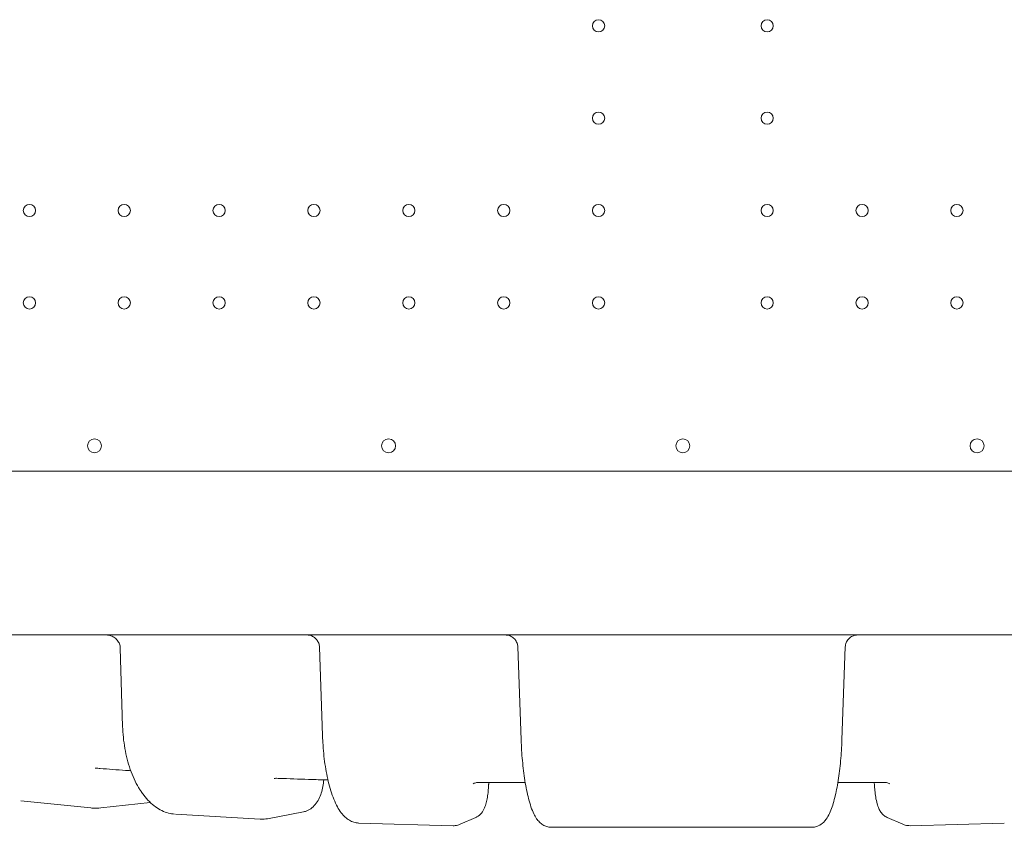
# Model space of a CAD drawing. Units: millimetres. Extents: x 8701 to 39922, y 699 to 13587.
# Drawn here: x 23173 to 23733, y 2836 to 3296 of the extents above; entities that cross this region are included whole.
import ezdxf

# ---------------------------------------------------------------- set-up
doc = ezdxf.new("R2010")
doc.units = ezdxf.units.MM

# ---------------------------------------------------------------- blocks, each defined once
blk = doc.blocks.new('A$C43171364')
at = {"color": 0, "linetype": 'Continuous', "lineweight": 0}
for p, q in [((-302.86, -500.69), (633.14, -500.69)), ((633.14, -593.93), (-302.86, -593.93)), ((-154.39, -601.37), (-153.04, -646.04)), ((-40.95, -600.91), (-39.26, -651.23)), ((71.94, -600.75), (73.82, -653.74)), ((258.35, -600.74), (256.46, -653.74)), ((74.1, -678.02), (70.14, -678.02)), ((256.18, -678.02), (260.14, -678.02)), ((-171.15, -692.46), (-211.07, -688.37)), ((-137.27, -689.36), (-165.46, -692.44)), ((-50.09, -694.68), (-70.56, -698.59)), ((-74.67, -698.86), (-123.02, -696.01)), ((48.07, -697.84), (39.08, -701.76)), ((282.21, -697.84), (291.2, -701.76)), ((35.06, -702.56), (-18.51, -701.09)), ((91.02, -703.49), (239.26, -703.49)), ((295.22, -702.56), (348.79, -701.09))]:
    blk.add_line(p, q, dxfattribs=at)
at = {"color": 0, "linetype": 'Continuous', "lineweight": 0, "extrusion": (0, 0, -1)}
for centre in [(-117.89, -246.97), (-213.88, -246.97), (-117.89, -299.57), (-213.88, -299.57), (206.11, -352.17), (152.11, -352.17), (98.11, -352.17), (44.11, -352.17), (-9.89, -352.17), (-63.89, -352.17), (-117.89, -352.17), (-213.88, -352.17), (-267.88, -352.17), (-321.88, -352.17), (206.11, -404.77), (152.11, -404.77), (98.11, -404.77), (44.11, -404.77), (-9.89, -404.77), (-63.89, -404.77), (-117.89, -404.77), (-213.88, -404.77), (-267.88, -404.77), (-321.88, -404.77)]:
    blk.add_circle(centre, 3.5, dxfattribs=at)
at = {"color": 0, "linetype": 'Continuous', "lineweight": 0}
for centre in [(-169.04, -486.19), (-1.61, -486.19), (333.37, -486.19)]:
    blk.add_circle(centre, 4, dxfattribs=at)
for centre, start, end in [((165.92, -486.19), 90.6058, 269.3942), ((165.84, -486.19), 270.6058, 89.3942)]:
    blk.add_arc(centre, 4, start, end, dxfattribs=at)
at = {"color": 0, "linetype": 'Continuous', "lineweight": 0, "extrusion": (0, 0, -1)}
blk.add_arc((137.33, -678.28), 7, 324.9419, 330.7864, dxfattribs=at)
for centre, major_axis, ratio, start_param, end_param in [((-169.25, -662.82), (-0.6, 6.97), 0.607743, -3.141593, -3.141569), ((-67.07, -668.64), (0.81, -6.95), 0.000004, 0, 0.000041), ((47.46, -671.12), (1.03, -6.93), 0, 0, 0.000012), ((293.51, -652.58), (-1.73, 49.97), 0.229675, -3.139939, -3.139414)]:
    blk.add_ellipse(centre, major_axis=major_axis, ratio=ratio, start_param=start_param, end_param=end_param, dxfattribs=at)
at = {"color": 0, "linetype": 'Continuous', "lineweight": 0}
for centre, major_axis, ratio, start_param, end_param in [((282.82, -671.12), (-1.03, -6.92), 0, 0, 0.000012), ((-167.27, -642.59), (2.82, 49.95), 0.684906, -3.172854, -3.17277), ((-72.36, -648.91), (2.12, 49.96), 0.473606, 3.133767, 3.13422), ((36.78, -652.58), (1.73, 49.97), 0.229675, -3.139939, -3.139414)]:
    blk.add_ellipse(centre, major_axis=major_axis, ratio=ratio, start_param=start_param, end_param=end_param, dxfattribs=at)
for points, knots in [([(-154.39, -601.38), (-154.42, -600.59), (-154.58, -599.8), (-155.15, -598.3), (-155.56, -597.57), (-156.6, -596.28), (-157.24, -595.69), (-158.67, -594.76), (-159.47, -594.4), (-160.66, -594.1), (-161.02, -594.03), (-161.57, -593.96), (-161.76, -593.95), (-162.04, -593.94), (-162.13, -593.93), (-162.24, -593.93), (-162.26, -593.93), (-162.28, -593.93), (-162.29, -593.93), (-162.3, -593.93), (-162.3, -593.93), (-162.3, -593.93), (-162.3, -593.93), (-162.3, -593.93)], [0, 0, 0, 0, 2.489755, 2.489755, 5.025943, 5.025943, 7.622756, 7.622756, 10.239138, 10.239138, 11.364577, 11.364577, 11.931295, 11.931295, 12.214594, 12.214594, 12.267705, 12.267705, 12.287622, 12.287622, 12.289543, 12.289543, 12.290023, 12.290023, 12.290023, 12.290023]), ([(-40.96, -600.87), (-40.98, -600.11), (-41.14, -599.34), (-41.68, -597.91), (-42.08, -597.22), (-43.07, -596), (-43.68, -595.46), (-45.03, -594.62), (-45.79, -594.3), (-47.11, -594), (-47.66, -593.93), (-48.21, -593.93)], [0, 0, 0, 0, 2.322433, 2.322433, 4.67959, 4.67959, 7.09478, 7.09478, 9.516102, 9.516102, 11.178583, 11.178583, 11.178583, 11.178583]), ([(71.94, -600.74), (71.91, -599.98), (71.75, -599.22), (71.22, -597.79), (70.82, -597.11), (69.85, -595.93), (69.26, -595.41), (67.95, -594.6), (67.22, -594.29), (66.2, -594.06), (65.93, -594.01), (65.53, -593.96), (65.39, -593.95), (65.18, -593.94), (65.12, -593.94), (65.01, -593.93), (64.98, -593.93), (64.92, -593.93), (64.89, -593.93), (64.86, -593.93), (64.86, -593.93), (64.86, -593.93), (64.86, -593.93), (64.86, -593.93), (64.86, -593.93), (64.86, -593.93), (64.86, -593.93), (64.86, -593.93)], [0, 0, 0, 0, 2.287654, 2.287654, 4.588465, 4.588465, 6.901727, 6.901727, 9.216909, 9.216909, 10.034417, 10.034417, 10.44768, 10.44768, 10.65482, 10.65482, 10.758438, 10.758438, 10.83615, 10.83615, 10.839793, 10.839793, 10.840675, 10.840675, 10.840896, 10.840896, 10.841006, 10.841006, 10.841006, 10.841006]), ([(265.42, -593.93), (264.97, -593.93), (264.5, -593.98), (263.3, -594.21), (262.56, -594.49), (261.22, -595.26), (260.61, -595.76), (259.6, -596.91), (259.19, -597.57), (258.56, -599.05), (258.38, -599.9), (258.35, -600.74)], [0, 0, 0, 0, 1.374786, 1.374786, 3.689651, 3.689651, 6.004071, 6.004071, 8.296108, 8.296108, 10.835775, 10.835775, 10.835775, 10.835775]), ([(-143.91, -680.89), (-144.83, -679.33), (-145.69, -677.68), (-147.29, -674.2), (-148.02, -672.37), (-149.34, -668.59), (-149.94, -666.63), (-150.96, -662.64), (-151.4, -660.61), (-152.13, -656.47), (-152.42, -654.36), (-152.84, -650.19), (-152.98, -648.11), (-153.04, -646.04)], [0, 0, 0, 0, 6.472642, 6.472642, 13.003481, 13.003481, 19.49709, 19.49709, 25.914315, 25.914315, 32.335745, 32.335745, 38.551408, 38.551408, 38.551408, 38.551408]), ([(-18.68, -701.08), (-19.6, -701.04), (-20.5, -700.88), (-22.29, -700.34), (-23.17, -699.94), (-24.84, -698.95), (-25.64, -698.35), (-27.18, -696.93), (-27.92, -696.09), (-29.39, -694.15), (-30.11, -693.02), (-31.5, -690.47), (-32.17, -689.03), (-33.41, -685.97), (-33.99, -684.34), (-35.03, -680.96), (-35.51, -679.21), (-36.38, -675.58), (-36.77, -673.7), (-37.47, -669.87), (-37.78, -667.91), (-38.31, -663.93), (-38.53, -661.9), (-38.91, -657.81), (-39.05, -655.73), (-39.19, -652.85), (-39.23, -652.04), (-39.26, -651.23)], [0.280162, 0.280162, 0.280162, 0.280162, 4.42261, 4.42261, 8.936657, 8.936657, 13.797075, 13.797075, 19.313336, 19.313336, 25.705871, 25.705871, 32.658217, 32.658217, 39.473756, 39.473756, 46.051317, 46.051317, 52.50548, 52.50548, 58.828185, 58.828185, 65.072527, 65.072527, 71.327622, 71.327622, 73.75137, 73.75137, 73.75137, 73.75137]), ([(90.94, -703.48), (90.08, -703.47), (89.23, -703.34), (87.62, -702.85), (86.85, -702.48), (85.46, -701.61), (84.84, -701.1), (83.66, -699.93), (83.13, -699.26), (82.04, -697.69), (81.53, -696.77), (80.46, -694.57), (79.93, -693.25), (78.93, -690.38), (78.47, -688.82), (77.64, -685.6), (77.26, -683.96), (76.57, -680.54), (76.26, -678.76), (75.68, -675.11), (75.41, -673.23), (74.95, -669.42), (74.74, -667.47), (74.38, -663.52), (74.23, -661.51), (73.99, -657.58), (73.89, -655.66), (73.82, -653.74)], [0.131327, 0.131327, 0.131327, 0.131327, 3.753197, 3.753197, 7.542625, 7.542625, 11.575752, 11.575752, 16.231611, 16.231611, 22.129991, 22.129991, 29.402597, 29.402597, 36.661832, 36.661832, 43.321893, 43.321893, 49.791657, 49.791657, 56.09619, 56.09619, 62.25343, 62.25343, 68.391799, 68.391799, 74.162052, 74.162052, 74.162052, 74.162052]), ([(256.46, -653.74), (256.39, -655.72), (256.29, -657.71), (256.04, -661.66), (255.89, -663.65), (255.53, -667.55), (255.33, -669.48), (254.87, -673.23), (254.61, -675.06), (254.06, -678.57), (253.76, -680.27), (253.11, -683.54), (252.76, -685.11), (252.01, -688.1), (251.6, -689.53), (250.74, -692.2), (250.27, -693.46), (249.23, -695.86), (248.65, -697.01), (247.23, -699.21), (246.39, -700.28), (244.39, -701.95), (243.31, -702.61), (241.22, -703.31), (240.28, -703.47), (239.35, -703.48)], [0, 0, 0, 0, 5.953545, 5.953545, 12.002697, 12.002697, 18.11581, 18.11581, 24.254251, 24.254251, 30.409564, 30.409564, 36.706288, 36.706288, 43.157203, 43.157203, 49.771358, 49.771358, 56.854228, 56.854228, 64.271208, 64.271208, 70.040492, 70.040492, 74.015792, 74.015792, 74.015792, 74.015792]), ([(-148.41, -671.25), (-149.4, -671.18), (-150.38, -671.11), (-156.26, -670.7), (-161.08, -670.35), (-166.67, -669.92), (-167.5, -669.86), (-168.34, -669.79)], [6.442536, 6.442536, 6.442536, 6.442536, 10.000801, 10.000801, 27.783909, 27.783909, 30.934961, 30.934961, 30.934961, 30.934961]), ([(-36.15, -676.53), (-39.13, -676.44), (-42.1, -676.35), (-50.71, -676.08), (-56.33, -675.89), (-63.07, -675.65), (-64.24, -675.6), (-65.42, -675.56)], [0.706067, 0.706067, 0.706067, 0.706067, 10.00081, 10.00081, 27.73431, 27.73431, 31.480062, 31.480062, 31.480062, 31.480062]), ([(-38.52, -676.46), (-38.61, -677.75), (-38.77, -679.03), (-39.25, -681.55), (-39.56, -682.79), (-40.34, -685.18), (-40.82, -686.34), (-41.94, -688.51), (-42.59, -689.54), (-44.11, -691.39), (-44.97, -692.22), (-46.85, -693.54), (-47.87, -694.06), (-49.31, -694.51), (-49.7, -694.61), (-50.09, -694.68)], [0.094188, 0.094188, 0.094188, 0.094188, 3.974147, 3.974147, 7.956923, 7.956923, 12.037962, 12.037962, 16.228011, 16.228011, 20.42503, 20.42503, 24.271128, 24.271128, 25.649086, 25.649086, 25.649086, 25.649086]), ([(48.49, -678.05), (48.17, -678.1), (47.85, -678.17), (47.18, -678.37), (46.84, -678.49), (46.52, -678.63)], [0, 0, 0, 0, 0.980667, 0.980667, 2.086853, 2.086853, 2.086853, 2.086853]), ([(70.14, -678.02), (66.81, -678.02), (63.47, -678.02), (56.64, -678), (53.14, -677.98), (49.64, -677.97)], [0, 0, 0, 0, 10.000812, 10.000812, 20.513111, 20.513111, 20.513111, 20.513111]), ([(55.48, -677.99), (55.46, -678.09), (55.44, -678.2), (55.38, -678.53), (55.35, -678.76), (55.34, -679)], [6.884345, 6.884345, 6.884345, 6.884345, 7.198478, 7.198478, 7.899859, 7.899859, 7.899859, 7.899859]), ([(280.65, -677.97), (277.32, -677.98), (273.98, -678), (267.15, -678.02), (263.64, -678.02), (260.14, -678.02)], [0, 0, 0, 0, 10.000813, 10.000813, 20.513111, 20.513111, 20.513111, 20.513111]), ([(283.76, -678.63), (283.46, -678.5), (283.15, -678.39), (282.5, -678.19), (282.14, -678.1), (281.79, -678.05)], [0, 0, 0, 0, 1.013841, 1.013841, 2.086514, 2.086514, 2.086514, 2.086514]), ([(-123.5, -695.97), (-124.64, -695.87), (-125.78, -695.68), (-128.19, -695.04), (-129.45, -694.57), (-131.94, -693.37), (-133.16, -692.64), (-135.53, -690.93), (-136.68, -689.95), (-138.93, -687.73), (-140.02, -686.49), (-141.53, -684.51), (-142.01, -683.85), (-142.47, -683.17)], [0.702135, 0.702135, 0.702135, 0.702135, 5.590666, 5.590666, 11.287062, 11.287062, 17.146201, 17.146201, 23.232988, 23.232988, 29.597022, 29.597022, 32.615139, 32.615139, 32.615139, 32.615139]), ([(55.32, -679.35), (55.26, -680.56), (55.18, -681.78), (54.94, -684.12), (54.78, -685.27), (54.41, -687.46), (54.19, -688.52), (53.66, -690.55), (53.35, -691.52), (52.52, -693.49), (51.98, -694.51), (50.53, -696.26), (49.66, -697.02), (48.46, -697.66), (48.27, -697.76), (48.07, -697.84)], [0, 0, 0, 0, 3.639429, 3.639429, 7.294804, 7.294804, 11.043394, 11.043394, 15.045223, 15.045223, 19.591796, 19.591796, 23.388393, 23.388393, 24.106508, 24.106508, 24.106508, 24.106508]), ([(282.21, -697.84), (281.45, -697.51), (280.75, -697.06), (279.54, -696.02), (279.03, -695.43), (278.16, -694.18), (277.8, -693.51), (277.09, -691.94), (276.77, -691.02), (276.16, -688.86), (275.88, -687.59), (275.46, -685.03), (275.3, -683.74), (275.08, -681.42), (275.01, -680.39), (274.97, -679.35)], [0, 0, 0, 0, 2.738174, 2.738174, 5.510339, 5.510339, 8.527335, 8.527335, 12.401567, 12.401567, 16.962714, 16.962714, 21.01195, 21.01195, 24.118846, 24.118846, 24.118846, 24.118846]), ([(-165.46, -692.44), (-167, -692.61), (-168.56, -692.64), (-170.45, -692.52), (-170.8, -692.49), (-171.15, -692.46)], [0, 0, 0, 0, 5.932487, 5.932487, 7.275934, 7.275934, 7.275934, 7.275934]), ([(-70.56, -698.59), (-71.77, -698.82), (-73, -698.92), (-74.37, -698.88), (-74.51, -698.87), (-74.66, -698.86)], [0, 0, 0, 0, 5.412448, 5.412448, 6.052345, 6.052345, 6.052345, 6.052345]), ([(39.08, -701.76), (38.24, -702.13), (37.31, -702.39), (35.93, -702.55), (35.5, -702.57), (35.07, -702.55)], [0.000002, 0.000002, 0.000002, 0.000002, 4.16391, 4.16391, 6.015029, 6.015029, 6.015029, 6.015029]), ([(295.21, -702.55), (294.3, -702.58), (293.39, -702.47), (292.07, -702.11), (291.63, -701.95), (291.2, -701.76)], [0, 0, 0, 0, 3.90154, 3.90154, 6.015645, 6.015645, 6.015645, 6.015645])]:
    blk.add_open_spline(points, degree=3, knots=knots, dxfattribs=at)
for points in [[(-40.96, -600.87), (-40.96, -600.87), (-40.96, -600.87), (-40.96, -600.87)], [(71.94, -600.74), (71.94, -600.74), (71.94, -600.74), (71.94, -600.74)], [(258.35, -600.74), (258.35, -600.74), (258.35, -600.74), (258.35, -600.74)], [(-168.65, -669.79), (-168.67, -669.8), (-168.68, -669.8), (-168.7, -669.8)], [(-168.34, -669.79), (-168.45, -669.78), (-168.55, -669.79), (-168.65, -669.79)], [(-66.27, -675.59), (-66.4, -675.61), (-66.54, -675.63), (-66.68, -675.66)], [(-66.68, -675.66), (-66.68, -675.66), (-66.68, -675.66), (-66.68, -675.66)], [(-65.42, -675.56), (-65.7, -675.55), (-65.98, -675.56), (-66.27, -675.59)], [(49.64, -677.97), (49.25, -677.96), (48.87, -677.99), (48.49, -678.05)], [(76.15, -678.04), (75.47, -678.03), (74.79, -678.02), (74.1, -678.02)], [(256.18, -678.02), (255.5, -678.02), (254.81, -678.03), (254.14, -678.04)], [(274.94, -679), (274.92, -678.66), (274.87, -678.32), (274.8, -677.99)], [(281.79, -678.05), (281.41, -677.99), (281.03, -677.96), (280.65, -677.97)], [(-143.44, -681.7), (-143.59, -681.44), (-143.74, -681.17), (-143.91, -680.89)], [(-142.47, -683.17), (-142.66, -682.88), (-142.86, -682.6), (-143.06, -682.3)], [(46.5, -678.64), (46.51, -678.64), (46.52, -678.63), (46.52, -678.63)], [(55.34, -679), (55.33, -679.11), (55.32, -679.23), (55.32, -679.35)], [(274.97, -679.35), (274.96, -679.23), (274.95, -679.11), (274.94, -679)], [(283.78, -678.64), (283.77, -678.64), (283.76, -678.63), (283.76, -678.63)]]:
    blk.add_open_spline(points, degree=3, dxfattribs=at)

msp = doc.modelspace()

# ---------------------------------------------------------------- block references
at = {"color": 0}
msp.add_blockref('A$C43171364', (23384.38, 3539.15), dxfattribs=at)

doc.saveas('drawing.dxf')
